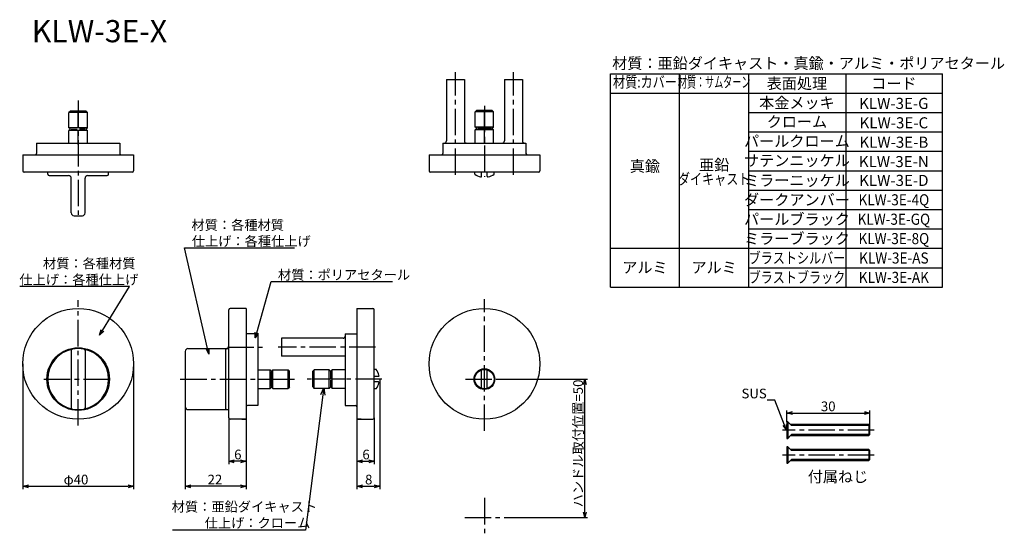
# Model space of a CAD drawing. Extents: x 457 to 813, y -786 to -599.
import ezdxf
from ezdxf.enums import TextEntityAlignment as Align

# ---------------------------------------------------------------- set-up
doc = ezdxf.new("R2010")
doc.units = 0
doc.header["$LTSCALE"] = 0.5
doc.linetypes.add('CENTER2', pattern=[28.575, 19.05, -3.175, 3.175, -3.175])
doc.layers.get('0').update_dxf_attribs({"linetype": 'CONTINUOUS'})
for name, color, linetype in [('01', 1, 'CONTINUOUS'), ('1CENTER', 7, 'CENTER2'), ('1DIM', 7, 'CONTINUOUS'), ('1HATCH', 7, 'CONTINUOUS'), ('1TEXT', 7, 'CONTINUOUS')]:
    doc.layers.add(name, color=color, linetype=linetype)
doc.styles.get("Standard").update_dxf_attribs({"font": 'txt.shx', "bigfont": 'extfont.shx'})

msp = doc.modelspace()

# ---------------------------------------------------------------- linework, layer by layer
at = {"linetype": 'BYBLOCK'}
for p, q in [((485.91, -712.78), (486.51, -710.79)), ((485.91, -712.78), (486.96, -711.08)), ((487.42, -711.36), (485.91, -712.78)), ((542.13, -713.82), (542.16, -711.75)), ((542.13, -713.82), (542.67, -711.9)), ((543.19, -712.04), (542.13, -713.82)), ((525.33, -719.62), (524.36, -717.79)), ((525.33, -719.62), (524.88, -717.67)), ((525.41, -717.55), (525.33, -719.62)), ((660.64, -730.66), (661.18, -728.66)), ((661.18, -728.66), (661.71, -730.66)), ((661.18, -728.66), (661.18, -730.66)), ((565.88, -734.24), (566.9, -731.75)), ((566.9, -731.75), (566.57, -734.33)), ((566.9, -731.75), (567.26, -734.41)), ((734.14, -740.94), (736.14, -740.4)), ((736.14, -741.48), (734.14, -740.94)), ((734.14, -740.94), (736.14, -740.94)), ((762.14, -740.4), (764.14, -740.94)), ((764.14, -740.94), (762.14, -741.48)), ((764.14, -740.94), (762.14, -740.94)), ((734.09, -747.1), (732.85, -745.44)), ((734.09, -747.1), (733.35, -745.24)), ((733.85, -745.04), (734.09, -747.1)), ((532.54, -758.32), (534.54, -757.79)), ((534.54, -758.86), (532.54, -758.32)), ((532.54, -758.32), (534.54, -758.32)), ((536.84, -757.79), (538.84, -758.32)), ((538.84, -758.32), (536.84, -758.86)), ((538.84, -758.32), (536.84, -758.32)), ((578.84, -758.32), (580.84, -757.79)), ((580.84, -758.86), (578.84, -758.32)), ((578.84, -758.32), (580.84, -758.32)), ((583.14, -757.79), (585.14, -758.32)), ((585.14, -758.32), (583.14, -758.86)), ((585.14, -758.32), (583.14, -758.32)), ((458.18, -767.36), (460.18, -766.82)), ((460.18, -767.89), (458.18, -767.36)), ((458.18, -767.36), (460.18, -767.36)), ((496.18, -766.82), (498.18, -767.36)), ((498.18, -767.36), (496.18, -767.89)), ((498.18, -767.36), (496.18, -767.36)), ((516.84, -767.36), (518.84, -766.82)), ((518.84, -767.89), (516.84, -767.36)), ((516.84, -767.36), (518.84, -767.36)), ((536.84, -766.82), (538.84, -767.36)), ((538.84, -767.36), (536.84, -767.89)), ((538.84, -767.36), (536.84, -767.36)), ((578.84, -767.36), (580.84, -766.82)), ((580.84, -767.89), (578.84, -767.36)), ((578.84, -767.36), (580.84, -767.36)), ((585.09, -766.82), (587.09, -767.36)), ((587.09, -767.36), (585.09, -767.89)), ((587.09, -767.36), (585.09, -767.36)), ((661.18, -778.66), (660.64, -776.66)), ((661.71, -776.66), (661.18, -778.66)), ((661.18, -778.66), (661.18, -776.66))]:
    msp.add_line(p, q, dxfattribs=at)
at = {"layer": '01'}
for p, q in [((611.16, -620.48), (611.16, -642.68)), ((611.16, -620.48), (617.66, -620.48)), ((617.66, -620.48), (617.66, -642.68)), ((632.16, -620.48), (632.16, -642.68)), ((632.16, -620.48), (638.66, -620.48)), ((638.66, -620.48), (638.66, -642.68)), ((475.35, -631.98), (474.85, -632.48)), ((481.51, -632.48), (474.85, -632.48)), ((474.85, -637.98), (474.85, -632.48)), ((481.01, -631.98), (475.35, -631.98)), ((478.18, -637.98), (478.18, -632.48)), ((481.01, -631.98), (481.51, -632.48)), ((481.51, -637.98), (481.51, -632.48)), ((622.08, -631.73), (621.58, -632.23)), ((621.58, -637.73), (621.58, -632.23)), ((628.24, -632.23), (621.58, -632.23)), ((627.74, -631.73), (622.08, -631.73)), ((627.74, -631.73), (622.08, -631.73)), ((627.74, -631.73), (622.08, -631.73)), ((627.74, -631.73), (622.08, -631.73)), ((624.91, -637.73), (624.91, -631.73)), ((627.74, -631.73), (628.24, -632.23)), ((628.24, -637.73), (628.24, -632.23)), ((481.51, -637.98), (474.85, -637.98)), ((475.21, -638.24), (474.85, -637.98)), ((475.21, -638.72), (474.85, -638.98)), ((481.51, -638.98), (474.85, -638.98)), ((474.85, -643.48), (474.85, -638.98)), ((475.64, -638.48), (477.77, -638.48)), ((478.18, -643.98), (478.18, -638.98)), ((480.73, -638.48), (478.6, -638.48)), ((481.15, -638.24), (481.51, -637.98)), ((481.15, -638.72), (481.51, -638.98)), ((481.51, -643.48), (481.51, -638.98)), ((628.24, -637.73), (621.58, -637.73)), ((621.94, -637.99), (621.58, -637.73)), ((621.94, -638.47), (621.58, -638.73)), ((628.24, -638.73), (621.58, -638.73)), ((621.58, -643.23), (621.58, -638.73)), ((624.66, -638.23), (622.36, -638.23)), ((624.91, -643.23), (624.91, -638.73)), ((627.45, -638.23), (625.32, -638.23)), ((627.88, -637.99), (628.24, -637.73)), ((627.88, -638.47), (628.24, -638.73)), ((628.24, -643.23), (628.24, -638.73)), ((463.18, -643.48), (493.18, -643.48)), ((463.18, -643.48), (463.18, -647.18)), ((493.18, -643.48), (493.18, -647.18)), ((609.91, -643.48), (639.91, -643.48)), ((609.91, -643.48), (609.91, -647.18)), ((639.91, -643.48), (639.91, -647.18)), ((458.18, -647.68), (498.18, -647.68)), ((458.18, -647.68), (458.18, -653.48)), ((498.18, -647.68), (498.18, -653.48)), ((604.91, -647.68), (644.91, -647.68)), ((604.91, -647.68), (604.91, -653.48)), ((644.91, -647.68), (644.91, -653.48)), ((497.68, -653.98), (458.68, -653.98)), ((467.18, -654.68), (467.18, -653.98)), ((489.18, -654.68), (489.18, -653.98)), ((644.41, -653.98), (605.41, -653.98)), ((621.41, -654.7), (621.41, -653.73)), ((623.91, -655.38), (623.91, -653.73)), ((625.91, -655.38), (625.91, -653.73)), ((628.41, -654.7), (628.41, -653.73)), ((467.68, -655.18), (474.68, -655.18)), ((475.68, -668.68), (475.68, -656.18)), ((480.68, -668.68), (480.68, -656.18)), ((481.68, -655.18), (488.68, -655.18)), ((476.68, -669.68), (479.68, -669.68)), ((532.54, -742.66), (532.54, -703.66)), ((538.84, -703.16), (533.04, -703.16)), ((538.84, -703.16), (538.84, -743.16)), ((578.84, -703.16), (578.84, -743.16)), ((578.84, -703.16), (584.64, -703.16)), ((585.14, -742.66), (585.14, -703.66)), ((543.04, -712.36), (538.84, -712.36)), ((543.04, -712.36), (543.04, -738.16)), ((573.84, -713.91), (551.64, -713.91)), ((551.64, -713.91), (551.64, -720.41)), ((574.64, -712.36), (574.64, -738.16)), ((574.64, -712.36), (578.84, -712.36)), ((475.68, -718.36), (475.68, -738.97)), ((480.68, -718.36), (480.68, -738.97)), ((517.84, -717.66), (532.54, -717.66)), ((531.34, -718.16), (531.34, -739.16)), ((516.84, -718.66), (516.84, -738.66)), ((574.64, -720.41), (551.64, -720.41)), ((543.04, -725.34), (547.54, -725.34)), ((547.54, -731.99), (547.54, -725.34)), ((547.8, -725.7), (547.54, -725.34)), ((548.29, -725.7), (548.54, -725.34)), ((548.54, -725.34), (554.04, -725.34)), ((548.54, -731.99), (548.54, -725.34)), ((554.04, -731.99), (554.04, -725.34)), ((554.54, -725.84), (554.04, -725.34)), ((562.89, -725.84), (563.39, -725.34)), ((568.89, -725.34), (563.39, -725.34)), ((563.39, -731.99), (563.39, -725.34)), ((568.89, -731.99), (568.89, -725.34)), ((569.15, -725.7), (568.89, -725.34)), ((569.64, -725.7), (569.89, -725.34)), ((569.89, -731.99), (569.89, -725.34)), ((574.64, -725.34), (569.89, -725.34)), ((585.87, -725.16), (585.14, -725.16)), ((623.91, -732.02), (623.91, -725.31)), ((625.91, -732.02), (625.91, -725.31)), ((543.04, -728.66), (547.54, -728.66)), ((548.04, -728.41), (548.04, -726.11)), ((548.54, -728.66), (554.54, -728.66)), ((554.54, -731.49), (554.54, -725.84)), ((554.54, -731.49), (554.54, -725.84)), ((554.54, -731.49), (554.54, -725.84)), ((554.54, -731.49), (554.54, -725.84)), ((562.89, -731.49), (562.89, -725.84)), ((562.89, -731.49), (562.89, -725.84)), ((562.89, -731.49), (562.89, -725.84)), ((562.89, -731.49), (562.89, -725.84)), ((568.89, -728.66), (562.89, -728.66)), ((569.39, -728.41), (569.39, -726.11)), ((574.64, -728.66), (569.89, -728.66)), ((586.54, -727.66), (585.14, -727.66)), ((543.04, -731.99), (547.54, -731.99)), ((547.8, -731.63), (547.54, -731.99)), ((548.04, -731.21), (548.04, -729.08)), ((548.29, -731.63), (548.54, -731.99)), ((548.54, -731.99), (554.04, -731.99)), ((554.54, -731.49), (554.04, -731.99)), ((562.89, -731.49), (563.39, -731.99)), ((568.89, -731.99), (563.39, -731.99)), ((569.15, -731.63), (568.89, -731.99)), ((569.39, -731.21), (569.39, -729.08)), ((569.64, -731.63), (569.89, -731.99)), ((574.64, -731.99), (569.89, -731.99)), ((586.54, -729.66), (585.14, -729.66)), ((585.87, -732.16), (585.14, -732.16)), ((578.84, -734.51), (578.84, -736.66)), ((517.84, -739.66), (532.54, -739.66)), ((543.04, -738.16), (539.34, -738.16)), ((574.64, -738.16), (578.34, -738.16)), ((538.84, -743.16), (533.04, -743.16)), ((537.34, -743.16), (538.84, -743.16)), ((578.84, -743.16), (584.64, -743.16)), ((580.34, -743.16), (578.84, -743.16)), ((734.44, -744.06), (734.14, -744.06)), ((734.14, -744.06), (734.14, -750.06)), ((735.44, -745.06), (734.44, -744.06)), ((763.79, -745.06), (735.44, -745.06)), ((764.14, -745.41), (763.79, -745.06)), ((764.14, -748.71), (764.14, -745.41)), ((734.14, -750.06), (734.44, -750.06)), ((734.44, -750.06), (735.44, -749.06)), ((735.44, -749.06), (763.79, -749.06)), ((763.79, -749.06), (764.14, -748.71)), ((734.44, -753.06), (734.14, -753.06)), ((734.14, -753.06), (734.14, -759.06)), ((735.44, -754.06), (734.44, -753.06)), ((763.79, -754.06), (735.44, -754.06)), ((764.14, -754.41), (763.79, -754.06)), ((764.14, -757.71), (764.14, -754.41)), ((734.14, -759.06), (734.44, -759.06)), ((734.44, -759.06), (735.44, -758.06)), ((735.44, -758.06), (763.79, -758.06)), ((763.79, -758.06), (764.14, -757.71))]:
    msp.add_line(p, q, dxfattribs=at)
for centre, radius in [((478.18, -723.16), 20), ((624.91, -723.16), 20), ((478.18, -728.66), 11.3), ((624.91, -728.66), 3.75), ((624.91, -728.66), 3.5)]:
    msp.add_circle(centre, radius, dxfattribs=at)
for centre, radius, start, end in [((475.04, -638.48), 0.3, 305.2644, 54.7356), ((481.32, -638.48), 0.3, 125.2644, 234.7356), ((621.77, -638.23), 0.3, 305.2644, 54.7356), ((628.05, -638.23), 0.3, 125.2644, 234.7356), ((610.36, -642.68), 0.8, 270, 0), ((618.46, -642.68), 0.8, 180, 270), ((631.36, -642.68), 0.8, 270, 0), ((639.46, -642.68), 0.8, 180, 270), ((462.68, -647.18), 0.5, 270, 0), ((493.68, -647.18), 0.5, 180, 270), ((609.41, -647.18), 0.5, 270, 0), ((640.41, -647.18), 0.5, 180, 270), ((458.68, -653.48), 0.5, 180, 270), ((497.68, -653.48), 0.5, 270, 0), ((605.41, -653.48), 0.5, 180, 270), ((644.41, -653.48), 0.5, 270, 0), ((467.68, -654.68), 0.5, 180, 270), ((474.68, -656.18), 1, 0, 90), ((481.68, -656.18), 1, 90, 180), ((488.68, -654.68), 0.5, 270, 0), ((624.91, -649.83), 6, 234.3147, 256.8165), ((623.61, -655.38), 0.3, 256.8165, 0), ((626.21, -655.38), 0.3, 180, 283.1835), ((624.91, -649.83), 6, 283.1835, 305.6853), ((476.68, -668.68), 1, 180, 270), ((479.68, -668.68), 1, 270, 0), ((533.04, -703.66), 0.5, 90, 180), ((584.64, -703.66), 0.5, 0, 90), ((573.84, -713.11), 0.8, 270, 0), ((478.18, -728.66), 11, 100.9806, 259.0194), ((476.18, -718.36), 0.5, 100.9806, 180), ((478.18, -728.66), 11, 79.0194, 100.9806), ((478.18, -728.66), 11, 280.9806, 79.0194), ((480.18, -718.36), 0.5, 0, 79.0194), ((517.84, -718.66), 1, 90, 180), ((531.84, -718.16), 0.5, 90, 180), ((580.99, -728.66), 6, 13.1835, 35.6853), ((548.04, -725.52), 0.3, 215.2644, 324.7356), ((569.39, -725.52), 0.3, 215.2644, 324.7356), ((586.54, -727.36), 0.3, 270, 13.1835), ((548.04, -731.81), 0.3, 35.2644, 144.7356), ((569.39, -731.81), 0.3, 35.2644, 144.7356), ((580.99, -728.66), 6, 324.3147, 346.8165), ((586.54, -729.96), 0.3, 346.8165, 90), ((476.18, -738.97), 0.5, 180, 259.0194), ((478.18, -728.66), 11, 259.0194, 280.9806), ((480.18, -738.97), 0.5, 280.9806, 0), ((517.84, -738.66), 1, 180, 270), ((531.84, -739.16), 0.5, 180, 270), ((539.34, -738.66), 0.5, 90, 180), ((578.34, -738.66), 0.5, 360, 90), ((533.04, -742.66), 0.5, 180, 270), ((584.64, -742.66), 0.5, 270, 0)]:
    msp.add_arc(centre, radius, start, end, dxfattribs=at)
at = {"layer": '1CENTER'}
for p, q in [((614.41, -654.89), (614.41, -617.88)), ((635.41, -654.89), (635.41, -617.88)), ((478.18, -628.14), (478.18, -671.06)), ((624.91, -630.05), (624.91, -655.64)), ((624.91, -641.31), (624.91, -643.48)), ((478.18, -745.42), (478.18, -700.18)), ((624.91, -747.38), (624.91, -699.86)), ((532.11, -717.16), (546.01, -717.16)), ((585.58, -717.16), (550.43, -717.16)), ((465.78, -728.66), (490.38, -728.66)), ((515.07, -728.66), (557.43, -728.66)), ((587.83, -728.66), (559.57, -728.66)), ((618.08, -728.66), (632.27, -728.66)), ((765.74, -747.06), (732.58, -747.06)), ((765.74, -756.06), (732.58, -756.06)), ((624.91, -771.57), (624.91, -785.76)), ((617.82, -778.66), (632, -778.66))]:
    msp.add_line(p, q, dxfattribs=at)
at = {"layer": '1DIM'}
for p, q in [((670.39, -618.44), (790.39, -618.44)), ((670.39, -695.44), (670.39, -618.44)), ((695.39, -695.44), (695.39, -618.44)), ((720.39, -695.44), (720.39, -618.44)), ((755.39, -618.44), (755.39, -695.44)), ((790.39, -695.44), (790.39, -618.44)), ((670.39, -625.44), (790.39, -625.44)), ((720.39, -632.44), (790.39, -632.44)), ((720.39, -639.44), (790.39, -639.44)), ((720.39, -639.44), (790.39, -639.44)), ((720.39, -646.44), (790.39, -646.44)), ((720.39, -646.44), (790.39, -646.44)), ((720.39, -653.44), (790.39, -653.44)), ((720.39, -653.44), (790.39, -653.44)), ((720.39, -660.44), (790.39, -660.44)), ((720.39, -660.44), (790.39, -660.44)), ((720.39, -667.44), (790.39, -667.44)), ((720.39, -674.44), (790.39, -674.44)), ((524.88, -717.67), (516.63, -681.32)), ((516.63, -681.32), (556.31, -681.32)), ((670.39, -681.44), (790.39, -681.44)), ((720.39, -688.44), (790.39, -688.44)), ((542.67, -711.9), (547.86, -693.46)), ((547.86, -693.46), (591.75, -693.46)), ((496.74, -695.21), (457.06, -695.21)), ((486.96, -711.08), (496.74, -695.21)), ((670.39, -695.44), (790.39, -695.44)), ((458.18, -723.16), (458.18, -768.36)), ((498.18, -723.16), (498.18, -768.36)), ((587.09, -728.66), (587.09, -768.36)), ((630.91, -728.66), (662.18, -728.66)), ((661.18, -776.66), (661.18, -730.66)), ((566.57, -734.33), (560.27, -783.17)), ((516.84, -738.66), (516.84, -768.36)), ((729.78, -736.31), (727.08, -736.31)), ((733.35, -745.24), (729.78, -736.31)), ((532.54, -742.66), (532.54, -759.32)), ((538.84, -743.16), (538.84, -759.32)), ((538.84, -743.16), (538.84, -768.36)), ((578.84, -743.16), (578.84, -759.32)), ((578.84, -743.16), (578.84, -768.36)), ((585.14, -742.66), (585.14, -759.32)), ((734.14, -744.06), (734.14, -739.94)), ((736.14, -740.94), (762.14, -740.94)), ((764.14, -745.41), (764.14, -739.94)), ((536.84, -758.32), (534.54, -758.32)), ((580.84, -758.32), (583.14, -758.32)), ((460.18, -767.36), (496.18, -767.36)), ((536.84, -767.36), (518.84, -767.36)), ((580.84, -767.36), (585.09, -767.36)), ((632, -778.66), (662.18, -778.66)), ((560.27, -783.17), (512.19, -783.17))]:
    msp.add_line(p, q, dxfattribs=at)
at = {"layer": '1HATCH'}
for p, q in [((734.44, -744.06), (734.44, -750.06)), ((735.79, -745.41), (735.44, -745.06)), ((764.14, -745.41), (735.79, -745.41)), ((763.79, -745.06), (763.79, -749.06)), ((735.44, -749.06), (735.79, -748.71)), ((764.14, -748.71), (735.79, -748.71)), ((734.44, -753.06), (734.44, -759.06)), ((735.79, -754.41), (735.44, -754.06)), ((764.14, -754.41), (735.79, -754.41)), ((763.79, -754.06), (763.79, -758.06)), ((735.44, -758.06), (735.79, -757.71)), ((764.14, -757.71), (735.79, -757.71))]:
    msp.add_line(p, q, dxfattribs=at)

# ---------------------------------------------------------------- texts
at = {"layer": '1DIM', "linetype": 'CONTINUOUS'}
for s, p in [('材質：各種材質', (519.1, -674.79)), ('仕上げ：各種仕上げ', (519.21, -680.62)), ('材質：各種材質', (465.46, -688.67)), ('材質：ポリアセタール', (550.33, -692.76)), ('仕上げ：各種仕上げ', (456.94, -694.51)), ('SUS', (717.75, -735.61)), ('30', (746.44, -740.24)), ('6', (534.53, -757.62)), ('6', (580.83, -757.62)), ('φ40', (472.92, -766.66)), ('22', (524.93, -766.66)), ('8', (581.8, -766.66)), ('材質：亜鉛ダイキャスト', (511.96, -776.48)), ('仕上げ：クローム', (523.86, -782.32))]:
    msp.add_text(s, height=3.5, dxfattribs=at).set_placement(p)
msp.add_text('ハンドル取付位置=50', height=3.5, rotation=90, dxfattribs=at).set_placement((660.48, -774.98))
at = {"layer": '1TEXT'}
for s, height, p in [('KLW-3E-X', 8, (461.42, -607.07)), ('付属ねじ', 4, (741.7, -765.88))]:
    msp.add_text(s, height=height, dxfattribs=at).set_placement(p)
msp.add_text('材質：亜鉛ダイキャスト・真鍮・アルミ・ポリアセタール', height=4, dxfattribs=at).set_placement((671.07, -614.67), align=Align.MIDDLE_LEFT)
for s, width, p in [('材質:カバー', 0.8, (682.89, -621.94)), ('材質：サムターン', 0.6, (707.89, -621.94)), ('ダイキャスト', 0.8, (707.89, -656.95))]:
    msp.add_text(s, height=4, dxfattribs=dict(at, width=width)).set_placement(p, align=Align.MIDDLE)
for s, p in [('表面処理', (737.79, -623.94)), ('コード', (772.79, -623.94)), ('本金メッキ', (737.79, -630.92)), ('KLW-3E-G', (772.79, -631.15)), ('クローム', (737.79, -637.77)), ('KLW-3E-C', (772.79, -638.15)), ('パールクローム', (737.79, -644.77)), ('KLW-3E-B', (772.79, -645.15)), ('サテンニッケル', (737.79, -651.77)), ('KLW-3E-N', (772.79, -652.15)), ('ミラーニッケル', (737.79, -658.94)), ('KLW-3E-D', (772.79, -658.94)), ('ダークアンバー', (737.79, -665.94)), ('パールブラック', (737.79, -672.94)), ('ミラーブラック', (737.79, -679.94))]:
    msp.add_text(s, height=4, dxfattribs=at).set_placement(p, align=Align.CENTER)
for s, p in [('真鍮', (682.89, -652.32)), ('亜鉛', (707.89, -651.88)), ('アルミ', (682.89, -688.89)), ('アルミ', (707.89, -688.89))]:
    msp.add_text(s, height=4, dxfattribs=at).set_placement(p, align=Align.MIDDLE)
for s, width, p in [('KLW-3E-4Q', 0.9, (772.79, -665.94)), ('KLW-3E-GQ', 0.9, (772.79, -672.94)), ('KLW-3E-8Q', 0.9, (772.79, -679.94)), ('ブラストシルバー', 0.8, (737.79, -686.94)), ('KLW-3E-AS', 0.9, (772.79, -686.94)), ('ブラストブラック', 0.8, (737.79, -693.94)), ('KLW-3E-AK', 0.9, (772.79, -693.94))]:
    msp.add_text(s, height=4, dxfattribs=dict(at, width=width)).set_placement(p, align=Align.CENTER)

doc.saveas('drawing.dxf')
